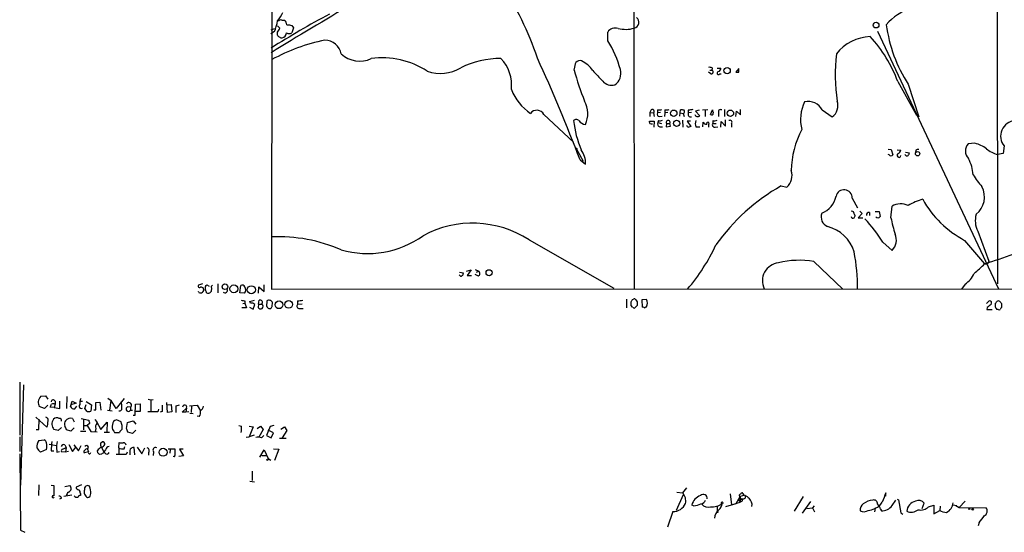
# Model space of a CAD drawing. Extents: x 1 to 1049, y 6 to 884.
# Drawn here: x 1 to 218, y 6 to 119 of the extents above; entities that cross this region are included whole.
import ezdxf

# ---------------------------------------------------------------- set-up
doc = ezdxf.new("R2010")
doc.units = 0
doc.header["$MEASUREMENT"] = 0
doc.layers.add('MAIN', color=5, linetype='CONTINUOUS')

msp = doc.modelspace()

# ---------------------------------------------------------------- linework, layer by layer
at = {"layer": 'MAIN'}
for p, q in [((56.8113, 859.8746), (56.2187, 59.7746)), ((216.2387, 184.0653), (216.408, 60.9599)), ((136.144, 168.4866), (136.2287, 59.8593)), ((58.0813, 117.3479), (57.5733, 117.8559)), ((58.5047, 119.1259), (59.0973, 119.1259)), ((59.6053, 118.1099), (60.198, 118.1099)), ((60.706, 117.9406), (61.0447, 117.4326)), ((61.0447, 117.4326), (60.706, 116.3319)), ((56.896, 116.5859), (56.0493, 116.0779)), ((56.134, 117.0093), (56.9807, 117.2633)), ((57.5733, 115.8239), (57.5733, 116.5013)), ((130.3867, 114.5539), (130.3867, 116.5013)), ((189.9073, 116.6706), (216.5773, 59.8593)), ((123.0207, 108.1193), (123.3593, 109.8126)), ((153.416, 108.6273), (153.3313, 108.1193)), ((153.162, 107.2726), (152.654, 107.6113)), ((152.908, 108.1193), (153.3313, 108.1193)), ((154.5167, 108.5426), (155.3633, 108.5426)), ((155.1093, 107.2726), (155.448, 107.2726)), ((159.3427, 108.4579), (158.6653, 107.6113)), ((159.3427, 107.6113), (159.3427, 108.2886)), ((194.3947, 105.5793), (198.5433, 98.1286)), ((196.6807, 104.9866), (199.0513, 97.7899)), ((116.332, 98.2979), (122.8513, 92.2019)), ((139.954, 99.3139), (139.7, 98.7213)), ((139.7, 98.7213), (139.7, 97.8746)), ((139.7, 98.7213), (140.462, 98.6366)), ((140.462, 98.6366), (140.6313, 97.8746)), ((141.3933, 99.3139), (141.3933, 98.6366)), ((142.0707, 98.7213), (141.3933, 98.6366)), ((141.8167, 97.8746), (142.4093, 97.9593)), ((143.002, 98.6366), (142.9173, 97.8746)), ((143.002, 99.3139), (143.002, 98.6366)), ((143.6793, 98.7213), (143.002, 98.6366)), ((146.304, 97.9593), (146.3887, 98.6366)), ((146.3887, 98.6366), (146.4733, 99.3139)), ((146.3887, 98.6366), (147.066, 98.5519)), ((147.066, 98.5519), (147.2353, 97.8746)), ((148.1667, 99.2293), (148.1667, 98.6366)), ((148.844, 98.7213), (148.1667, 98.6366)), ((150.5373, 99.2293), (149.7753, 99.0599)), ((149.7753, 99.0599), (150.7067, 98.0439)), ((151.2993, 99.3139), (152.4847, 99.3986)), ((151.892, 99.2293), (151.892, 97.8746)), ((153.0773, 98.2979), (153.5007, 99.3139)), ((154.8553, 98.6366), (154.8553, 97.8746)), ((156.1253, 99.3986), (156.1253, 97.8746)), ((158.6653, 97.8746), (158.8347, 99.0599)), ((158.8347, 99.0599), (159.6813, 98.2133)), ((159.6813, 98.2133), (159.6813, 99.3986)), ((177.7153, 99.3139), (179.9167, 97.7899)), ((139.7, 96.3506), (139.6153, 96.8586)), ((139.6153, 96.8586), (140.6313, 96.8586)), ((140.6313, 96.8586), (140.5467, 95.5039)), ((141.5627, 96.9433), (141.478, 96.5199)), ((141.478, 96.5199), (142.24, 96.3506)), ((141.9013, 95.5886), (142.494, 95.5886)), ((143.3407, 96.3506), (143.256, 95.5886)), ((143.256, 95.5886), (144.272, 95.7579)), ((143.3407, 96.3506), (144.1027, 96.3506)), ((144.272, 95.7579), (144.1027, 96.3506)), ((146.8967, 97.0279), (146.9813, 95.5039)), ((148.6747, 96.8586), (147.9127, 96.8586)), ((147.9127, 96.8586), (148.7593, 95.6733)), ((149.86, 95.5886), (150.7067, 95.5886)), ((151.384, 95.5886), (151.4687, 96.6046)), ((152.654, 96.0966), (152.654, 95.5039)), ((153.5853, 96.9433), (153.5853, 96.3506)), ((153.5853, 96.3506), (154.3473, 96.3506)), ((154.0933, 95.5039), (154.686, 95.5886)), ((155.3633, 95.5039), (155.448, 96.7739)), ((155.448, 96.7739), (156.3793, 95.7579)), ((156.3793, 95.7579), (156.3793, 97.1126)), ((157.734, 96.3506), (157.734, 95.5039)), ((211.4127, 91.9479), (209.8887, 91.8633)), ((217.8473, 91.3553), (217.5933, 89.6619)), ((123.3593, 90.9319), (123.698, 90.6779)), ((123.3593, 90.9319), (124.968, 87.9686)), ((192.278, 90.6779), (192.9553, 90.5933)), ((192.4473, 89.4079), (192.278, 89.4926)), ((192.9553, 90.5933), (193.294, 89.4079)), ((194.2253, 90.5086), (195.072, 90.4239)), ((196.088, 89.3233), (195.9187, 89.4926)), ((196.088, 90.0006), (196.9347, 89.8313)), ((198.374, 90.4239), (198.2893, 89.9159)), ((217.5933, 89.6619), (216.408, 89.4926)), ((124.2907, 88.3073), (125.476, 87.3759)), ((168.656, 82.5499), (169.926, 82.2959)), ((184.3193, 79.8406), (185.5047, 77.7239)), ((186.5207, 76.4539), (185.674, 75.5226)), ((186.0127, 76.9619), (186.5207, 76.4539)), ((188.1293, 76.7079), (188.1293, 76.0306)), ((189.3993, 76.8773), (190.246, 76.8773)), ((190.246, 76.8773), (190.5, 75.7766)), ((192.8707, 75.5226), (193.1247, 78.0626)), ((185.674, 75.5226), (186.69, 75.5226)), ((212.0053, 72.5593), (214.4607, 65.9553)), ((113.03, 70.6119), (131.7413, 59.9439)), ((191.0927, 70.1039), (193.1247, 68.3259)), ((209.1267, 70.5273), (213.5293, 65.3626)), ((175.8527, 65.8706), (182.2873, 59.7746)), ((213.5293, 65.3626), (214.2067, 65.2779)), ((214.4607, 65.9553), (214.2067, 65.2779)), ((97.7053, 63.4999), (98.552, 63.3306)), ((99.2293, 63.7539), (100.2453, 64.0079)), ((100.2453, 64.0079), (99.3987, 62.7379)), ((101.1767, 64.0926), (101.9387, 63.7539)), ((101.854, 62.6533), (101.1767, 62.9919)), ((101.4307, 63.4999), (101.9387, 63.7539)), ((40.9787, 60.9599), (40.132, 60.6213)), ((44.3653, 60.9599), (44.3653, 58.9279)), ((99.3987, 62.7379), (100.33, 62.7379)), ((209.2113, 60.8753), (208.4493, 59.7746)), ((40.2167, 59.0126), (40.132, 59.2666)), ((41.9947, 60.7059), (42.5027, 60.4519)), ((43.0107, 60.0286), (42.926, 59.2666)), ((49.276, 58.9279), (49.4453, 60.5366)), ((50.292, 58.8433), (49.276, 58.9279)), ((53.34, 58.8433), (53.4247, 60.2826)), ((53.4247, 60.2826), (54.61, 59.2666)), ((54.61, 59.2666), (54.61, 60.7059)), ((56.2187, 59.7746), (383.286, 59.9439)), ((49.8687, 56.5573), (50.3767, 56.6419)), ((50.3767, 57.1499), (50.3767, 56.6419)), ((50.3767, 56.6419), (50.7153, 55.6259)), ((51.4773, 57.0653), (52.4933, 57.3193)), ((51.562, 56.6419), (51.4773, 57.0653)), ((53.34, 56.4726), (53.5093, 57.3193)), ((55.2027, 57.1499), (55.118, 55.9646)), ((56.388, 55.9646), (56.4727, 56.8113)), ((61.976, 57.1499), (61.976, 56.3879)), ((134.5353, 57.5733), (134.5353, 55.6259)), ((135.89, 57.4886), (136.0593, 57.5733)), ((136.5673, 57.4039), (136.906, 56.9806)), ((138.938, 57.4886), (137.922, 57.4039)), ((137.922, 57.4039), (138.0067, 55.7953)), ((213.9527, 56.5573), (214.5453, 57.1499)), ((217.2547, 56.5573), (217.2547, 55.7106)), ((50.7153, 55.6259), (49.6993, 55.6259)), ((51.3927, 55.7953), (52.1547, 55.3719)), ((52.1547, 55.3719), (52.578, 56.3879)), ((53.34, 56.4726), (53.2553, 55.7106)), ((53.34, 56.4726), (54.102, 56.4726)), ((55.626, 55.4566), (56.0493, 55.4566)), ((62.992, 56.4726), (61.976, 56.3879)), ((62.3993, 55.4566), (63.246, 55.4566)), ((135.89, 55.7953), (135.5513, 56.1339)), ((136.906, 56.1339), (136.398, 55.6259)), ((138.7687, 55.8799), (138.938, 55.8799)), ((214.122, 55.7106), (214.0373, 55.2873)), ((214.0373, 55.2873), (215.2227, 55.2873)), ((216.4927, 55.2873), (216.2387, 55.2873)), ((0.6773, 39.2006), (0.6773, 27.5166)), ((1.524, 38.6079), (0.8467, 16.5099)), ((5.334, 36.1526), (6.35, 36.2373)), ((6.35, 36.2373), (6.858, 35.4753)), ((8.4667, 35.0519), (8.4667, 34.3746)), ((9.5673, 33.4433), (9.5673, 35.0519)), ((11.0913, 36.0679), (11.0067, 33.4433)), ((11.8533, 33.8666), (12.2767, 35.0519)), ((12.2767, 35.0519), (13.1233, 34.6286)), ((13.97, 35.0519), (14.5627, 35.0519)), ((15.3247, 34.9673), (16.51, 34.2053)), ((17.4413, 34.7133), (18.3727, 34.7979)), ((18.3727, 34.7979), (18.542, 33.0199)), ((20.1507, 35.7293), (20.828, 35.2213)), ((20.574, 33.0199), (20.828, 35.2213)), ((21.9287, 33.4433), (20.828, 35.2213)), ((23.7067, 35.6446), (21.9287, 33.4433)), ((29.0407, 35.4753), (29.6333, 35.3059)), ((29.6333, 35.3059), (30.1413, 35.3906)), ((29.6333, 35.3059), (29.6333, 32.7659)), ((6.1807, 33.4433), (4.9953, 33.8666)), ((6.858, 34.1206), (6.1807, 33.4433)), ((8.2973, 33.6126), (7.366, 33.6973)), ((8.4667, 34.3746), (8.2973, 33.6126)), ((8.2973, 33.6126), (9.5673, 33.4433)), ((11.938, 34.2053), (11.8533, 33.8666)), ((13.1233, 34.6286), (11.938, 34.2053)), ((12.8693, 33.3586), (13.2927, 33.9513)), ((15.0707, 33.4433), (15.3247, 34.2899)), ((15.5787, 32.7659), (15.0707, 33.4433)), ((16.51, 34.2053), (16.3407, 32.8506)), ((17.018, 33.1046), (17.4413, 33.1046)), ((17.4413, 33.1046), (17.4413, 34.7133)), ((20.066, 33.0199), (21.082, 32.9353)), ((25.146, 33.6973), (24.4687, 33.7819)), ((25.146, 33.6973), (25.146, 33.0199)), ((25.146, 33.0199), (25.5693, 33.0199)), ((26.162, 31.9193), (26.2467, 34.3746)), ((26.2467, 34.3746), (27.2627, 34.4593)), ((27.2627, 32.7659), (26.2467, 32.7659)), ((27.2627, 34.4593), (27.2627, 32.7659)), ((31.1573, 32.6813), (28.956, 32.6813)), ((31.3267, 33.2739), (31.1573, 32.6813)), ((32.0887, 32.7659), (31.6653, 32.5966)), ((33.274, 32.5119), (33.1047, 34.7133)), ((33.1047, 34.2053), (34.1207, 34.2899)), ((34.2053, 32.6813), (33.274, 32.5119)), ((34.1207, 34.2899), (34.2053, 32.6813)), ((35.2213, 34.0359), (35.8987, 34.2053)), ((36.4913, 32.5966), (37.5073, 33.5279)), ((37.338, 32.5966), (36.4913, 32.5966)), ((37.5073, 33.5279), (37.338, 32.5966)), ((38.0153, 32.6813), (37.338, 32.5966)), ((38.1, 34.0359), (39.7933, 34.1206)), ((38.608, 33.9513), (38.5233, 32.5119)), ((39.7933, 34.1206), (40.5553, 32.9353)), ((4.2333, 31.4959), (6.6887, 29.2946)), ((4.9107, 28.7866), (4.9953, 31.0726)), ((12.3613, 31.2419), (12.7, 30.4799)), ((14.224, 31.2419), (15.9173, 30.8186)), ((14.732, 30.9879), (14.732, 28.7019)), ((17.272, 30.9879), (17.6107, 30.5646)), ((17.6107, 30.5646), (17.6953, 30.1413)), ((17.6107, 30.5646), (18.542, 28.7866)), ((23.0293, 30.4799), (22.0133, 30.9033)), ((24.4687, 30.3106), (25.7387, 30.7339)), ((25.7387, 31.9193), (26.162, 31.9193)), ((25.7387, 30.7339), (26.3313, 29.9719)), ((38.1847, 32.4273), (38.9467, 32.3426)), ((40.3013, 31.6653), (39.7933, 31.7499)), ((4.318, 28.7866), (4.9107, 28.7866)), ((9.144, 28.5326), (8.2127, 28.7866)), ((9.906, 29.2099), (9.144, 28.5326)), ((11.938, 28.4479), (11.0067, 28.7019)), ((12.7, 29.1253), (11.938, 28.4479)), ((14.0547, 28.4479), (15.24, 28.4479)), ((14.8167, 29.6333), (15.5787, 29.6333)), ((16.0867, 30.1413), (15.5787, 29.6333)), ((15.5787, 29.6333), (16.3407, 28.3633)), ((16.3407, 28.3633), (17.78, 28.2786)), ((17.4413, 29.0406), (17.3567, 28.3633)), ((18.542, 28.7866), (19.9813, 30.3953)), ((19.9813, 30.3953), (19.8967, 28.3633)), ((21.4207, 28.4479), (21.59, 28.1093)), ((24.2147, 29.0406), (24.4687, 30.3106)), ((26.3313, 28.6173), (25.5693, 27.9399)), ((49.022, 29.6333), (49.6147, 29.5486)), ((51.308, 29.5486), (52.1547, 29.3793)), ((52.1547, 29.3793), (51.308, 27.1779)), ((53.086, 29.0406), (53.7633, 29.5486)), ((54.356, 28.7866), (53.4247, 27.0933)), ((53.7633, 29.5486), (54.356, 28.7866)), ((55.9647, 29.4639), (55.118, 27.4319)), ((56.642, 28.0246), (55.4567, 28.6173)), ((56.7267, 29.6333), (55.9647, 29.4639)), ((58.2507, 28.8713), (59.0973, 29.3793)), ((59.6053, 28.5326), (58.5893, 26.9239)), ((59.0973, 29.3793), (59.6053, 28.5326)), ((0.6773, 27.1779), (0.6773, 23.9606)), ((4.9107, 26.3313), (6.096, 26.5006)), ((8.9747, 26.1619), (8.8053, 25.2306)), ((18.542, 25.8233), (18.8807, 26.0773)), ((19.304, 28.1939), (20.4893, 28.1939)), ((21.59, 28.1093), (22.6907, 28.1093)), ((25.5693, 27.9399), (24.5533, 28.1939)), ((50.6307, 27.0933), (51.308, 27.1779)), ((52.4087, 27.5166), (51.308, 27.1779)), ((54.0173, 26.9239), (54.5253, 27.4319)), ((55.118, 27.4319), (56.134, 26.9239)), ((56.134, 26.9239), (56.642, 28.0246)), ((57.9967, 26.8393), (59.436, 26.8393)), ((6.604, 24.3839), (5.2493, 23.7913)), ((7.1967, 25.5693), (8.8053, 25.2306)), ((7.62, 24.0453), (8.2127, 24.0453)), ((8.89, 23.7913), (9.4827, 23.9606)), ((10.16, 24.4686), (10.922, 24.8073)), ((10.668, 25.3999), (10.922, 24.8073)), ((10.922, 24.8073), (10.7527, 23.7913)), ((11.43, 23.9606), (10.7527, 23.7913)), ((11.5147, 25.4846), (12.3613, 23.9606)), ((12.3613, 23.9606), (13.1233, 24.9766)), ((12.6153, 25.3999), (13.6313, 24.0453)), ((13.6313, 24.0453), (14.224, 25.2306)), ((15.6633, 24.4686), (15.8327, 23.8759)), ((17.9493, 23.6219), (17.8647, 24.1299)), ((18.7113, 24.8073), (19.2193, 23.8759)), ((19.6427, 24.2993), (19.2193, 23.8759)), ((22.5213, 24.7226), (22.606, 25.9079)), ((22.5213, 24.7226), (22.5213, 23.3679)), ((23.7067, 24.5533), (23.876, 25.0613)), ((26.0773, 23.1986), (25.908, 24.8073)), ((26.5853, 24.8919), (27.6013, 23.4526)), ((27.6013, 23.4526), (28.2787, 24.7226)), ((33.4433, 24.5533), (34.8827, 24.5533)), ((33.8667, 24.3839), (33.782, 23.5373)), ((36.7453, 24.4686), (35.8987, 24.4686)), ((35.8987, 24.4686), (36.83, 22.9446)), ((53.6787, 22.6906), (54.61, 24.2993)), ((54.61, 24.2993), (55.4567, 22.3519)), ((56.642, 24.5533), (57.8273, 24.4686)), ((57.8273, 24.4686), (56.896, 21.9286)), ((0.6773, 23.4526), (0.8467, 6.6039)), ((10.7527, 23.7913), (9.906, 23.8759)), ((15.8327, 23.8759), (14.986, 23.6219)), ((18.7113, 23.3679), (18.288, 23.2833)), ((24.13, 23.2833), (21.9287, 23.2833)), ((24.384, 23.7913), (24.13, 23.2833)), ((29.1253, 23.7066), (29.1253, 23.1139)), ((30.226, 23.8759), (30.1413, 23.0293)), ((34.798, 22.7753), (34.544, 22.8599)), ((36.83, 22.9446), (35.814, 22.8599)), ((54.102, 23.0293), (55.2027, 23.0293)), ((55.2027, 22.0979), (55.0333, 22.0133)), ((55.4567, 22.3519), (56.0493, 22.0133)), ((51.9853, 19.5579), (51.9853, 17.5259)), ((4.9107, 16.5946), (4.826, 14.2239)), ((7.62, 16.5099), (8.2127, 16.4253)), ((10.668, 16.1713), (11.7687, 16.4253)), ((14.3087, 16.5946), (13.1233, 16.0866)), ((51.4773, 17.3566), (52.4933, 17.2719)), ((147.7433, 15.9173), (146.8967, 14.8166)), ((9.906, 13.6313), (9.4827, 13.3773)), ((10.414, 14.0546), (12.192, 14.3933)), ((14.0547, 14.6473), (14.0547, 14.2239)), ((147.066, 14.3933), (145.4573, 10.9219)), ((145.6267, 14.9859), (146.8967, 14.8166)), ((157.3953, 14.5626), (157.734, 12.1919)), ((158.75, 12.4459), (159.5967, 13.9699)), ((159.258, 13.2926), (160.274, 13.4619)), ((159.258, 13.2926), (159.5967, 12.7846)), ((159.5967, 13.9699), (159.4273, 14.3086)), ((160.6127, 14.3086), (159.5967, 13.9699)), ((159.5967, 13.9699), (159.5967, 12.7846)), ((159.8507, 13.4619), (160.274, 13.4619)), ((160.3587, 14.3933), (160.6127, 14.3086)), ((173.482, 13.9699), (171.5347, 10.7526)), ((191.77, 14.0546), (191.77, 14.8166)), ((193.1247, 12.0226), (193.9713, 13.2079)), ((194.2253, 13.3773), (194.564, 13.2926)), ((194.564, 13.2926), (195.072, 10.4139)), ((149.352, 11.9379), (148.9287, 12.1073)), ((154.5167, 11.7686), (154.5167, 10.6679)), ((156.464, 11.7686), (158.75, 12.4459)), ((157.734, 12.1919), (159.5967, 12.7846)), ((160.02, 12.9539), (159.5967, 12.7846)), ((173.3973, 10.3293), (175.1753, 12.8693)), ((174.3287, 11.3453), (175.5987, 11.5146)), ((175.9373, 11.9379), (175.5987, 11.5146)), ((175.5987, 11.5146), (176.022, 10.5833)), ((189.3993, 11.4299), (189.23, 10.5833)), ((190.5847, 11.1759), (190.754, 10.8373)), ((199.7287, 11.3453), (200.2367, 12.5306)), ((201.168, 11.6839), (202.3533, 12.1073)), ((202.3533, 12.1073), (202.3533, 10.1599)), ((202.3533, 10.1599), (203.6233, 10.9219)), ((203.708, 11.8533), (203.6233, 10.9219)), ((207.4333, 11.9379), (206.502, 12.1073)), ((207.1793, 12.0226), (207.9413, 11.5993)), ((209.2113, 12.9539), (207.9413, 11.5993)), ((207.9413, 11.5993), (213.868, 11.5146)), ((144.78, 10.6679), (143.5947, 7.1966)), ((195.072, 10.4139), (195.4953, 10.0753)), ((0.8467, 6.6039), (1.778, 6.0959)), ((212.344, 8.2973), (212.09, 7.5353))]:
    msp.add_line(p, q, dxfattribs=at)
for centre, radius in [((189.5978, 118.0219), 0.6225), ((156.7395, 107.963), 0.6987), ((144.9568, 98.5794), 0.7032), ((157.4565, 98.5758), 0.7047), ((145.6002, 96.3452), 0.6972), ((198.7559, 89.6462), 0.4879), ((104.2324, 63.3703), 0.6721), ((45.9602, 60.2875), 0.6158), ((47.9241, 59.8283), 0.8783), ((51.774, 59.6312), 0.8936), ((57.8828, 56.3036), 0.8469), ((60.0144, 56.3891), 0.8494), ((32.3111, 23.7674), 0.8735), ((210.1638, 11.2818), 0.1496), ((210.9046, 11.176), 0.1693), ((154.6013, 10.5833), 0.1197)]:
    msp.add_circle(centre, radius, dxfattribs=at)
for centre, radius, start, end in [((511.0466, -624.9606), 865.9978, 118.9244218, 121.6887487), ((49.0675, 88.6918), 69.4209, 18.521364, 33.660058), ((201.8601, 109.3604), 13.2914, 110.187582, 138.831026), ((171.0006, -68.4745), 214.7265, 118.360018, 122.340093), ((38.6496, 132.3079), 23.1595, 324.795759, 330.26009), ((135.9438, 118.6487), 1.3316, 282.353799, 53.457956), ((44.7927, 121.3259), 12.9984, 338.613262, 349.497591), ((-153.8226, 243.9246), 246.8297, 328.91965, 329.148833), ((58.293, 118.491), 0.6693, 71.559637, 145.310261), ((58.336, 118.1103), 1.2693, 359.981944, 53.144548), ((102.7795, 245.0326), 133.8752, 251.45383, 251.682999), ((132.0679, 115.2676), 2.0853, 73.140486, 143.727994), ((134.2721, 124.812), 7.7163, 258.037228, 284.688724), ((223.434, 122.274), 31.8527, 187.511782, 212.869665), ((58.133, 115.9792), 0.5809, 195.507742, 264.893975), ((58.4199, 115.5699), 0.3786, 206.565051, 296.578587), ((58.4342, 116.3069), 1.0868, 278.20541, 1.318124), ((60.1134, 117.2846), 1.122, 238.113159, 301.882505), ((188.6019, 105.7023), 9.7877, 91.775173, 142.392147), ((165.9729, 94.9176), 30.3558, 20.562275, 42.652899), ((76.5264, 73.6506), 41.9509, 101.744606, 118.820385), ((67.9517, 110.9824), 3.7411, 10.673753, 89.454765), ((112.193, 102.759), 21.6825, 14.543777, 32.955173), ((75.6637, 115.9367), 5.8691, 226.558191, 295.950339), ((80.6299, 92.5264), 18.2908, 56.994215, 97.533102), ((217.3021, 107.0596), 36.7452, 172.783794, 189.079086), ((93.4726, 116.015), 8.6434, 250.541617, 301.271159), ((106.712, 90.7973), 19.8625, 89.603938, 116.1463), ((100.7535, 104.8174), 8.4431, 353.087936, 43.781574), ((-252.3872, -56.2849), 403.4763, 20.999881, 24.454735), ((124.277, 108.9219), 1.2789, 74.00968, 135.855381), ((121.1273, 103.6064), 7.4229, 36.623822, 61.849962), ((152.8234, 106.7633), 1.9559, 72.363579, 94.968472), ((162.6333, 117.5135), 40.7113, 193.341333, 203.528565), ((720.8608, 657.1747), 808.7799, 222.7634797, 222.9926623), ((130.0858, 107.3864), 3.201, 306.621813, 14.796403), ((153.2466, 107.696), 0.4317, 258.700477, 78.684862), ((154.8331, 107.4553), 0.3312, 100.858741, 326.516273), ((154.6224, 108.5074), 0.7417, 281.532613, 2.720065), ((159.004, 276.9612), 169.3502, 269.885409, 270.114592), ((131.3602, 107.5434), 2.7991, 222.180746, 283.114288), ((119.3693, 107.7229), 10.9596, 200.966497, 236.803212), ((120.1774, 98.508), 5.8215, 335.529654, 28.225965), ((181.611, 97.2577), 8.6828, 153.794688, 195.099318), ((174.5978, 97.6397), 3.5386, 28.237261, 102.685991), ((178.1175, 100.2705), 3.0644, 305.953692, 18.864207), ((114.769, 97.4754), 1.7663, 27.754763, 142.44822), ((140.2341, 98.9948), 0.4246, 302.466017, 131.276055), ((141.7575, 98.3403), 0.4695, 140.86944, 277.24461), ((141.647, 101.688), 2.3876, 263.900432, 286.489619), ((143.2557, 101.6872), 2.3868, 263.898391, 286.492768), ((146.6851, 97.7475), 1.5807, 69.629778, 97.700518), ((146.8756, 98.9594), 0.4497, 295.043828, 36.882639), ((148.7171, 98.3826), 0.6062, 155.2275, 282.084854), ((190.999, -154.6818), 257.4985, 99.345902, 99.575088), ((150.229, 98.4855), 0.6505, 196.758288, 317.248793), ((153.3313, 98.5414), 0.3518, 223.790922, 15.69933), ((322.9279, 141.3046), 174.5531, 193.919662, 194.148821), ((155.2927, 98.8765), 0.4989, 61.246562, 208.743369), ((123.444, 96.3788), 0.8185, 43.604026, 136.395974), ((146.335, 99.6832), 23.643, 186.65475, 202.833066), ((125.8184, 98.3254), 2.2549, 217.801442, 261.266201), ((140.1235, 97.1981), 0.9474, 243.448472, 280.287538), ((141.969, 96.1812), 0.5965, 145.40144, 263.482652), ((141.8168, 99.3145), 2.3848, 263.883473, 286.497195), ((143.7217, 96.5623), 0.4359, 330.941566, 209.058435), ((148.3033, 96.0827), 0.5811, 195.509335, 264.86627), ((190.8553, -31.4113), 133.8752, 108.327138, 108.556321), ((151.1304, 96.2659), 1.4397, 151.932663, 208.063825), ((152.1672, 96.9644), 0.7857, 207.253168, 274.635856), ((152.4786, 96.3203), 0.2842, 308.099492, 209.279784), ((153.9805, 96.0119), 0.5205, 139.402287, 282.519254), ((153.8394, 99.3147), 2.385, 263.883985, 286.498134), ((157.3953, 96.6046), 0.4234, 323.132809, 126.867191), ((220.4916, 93.5303), 3.4239, 94.583262, 219.438114), ((191.0367, 85.4958), 20.1842, 151.922186, 178.748627), ((211.7567, 90.2591), 2.4623, 139.344694, 223.591425), ((209.0185, 83.5031), 8.7776, 55.796497, 74.171344), ((120.8337, 87.7006), 4.6536, 355.999033, 37.113677), ((192.8707, 89.6619), 0.4937, 210.959776, 329.034253), ((194.6487, 89.2725), 0.4247, 113.510401, 355.421237), ((193.2513, 91.2286), 1.9906, 308.089814, 336.155872), ((196.4228, 89.5502), 0.4045, 214.126202, 309.613322), ((195.9778, 89.8906), 0.9587, 317.151439, 356.453861), ((198.8822, 89.8308), 0.781, 77.495859, 130.591747), ((217.7004, 94.9997), 5.6567, 228.507354, 256.792887), ((202.7608, 84.5774), 8.2396, 2.976824, 28.914526), ((167.7437, 84.7936), 3.3168, 311.144486, 20.158145), ((230.0242, 97.0935), 22.5489, 212.417775, 220.729534), ((190.6251, 43.8345), 44.5143, 119.572795, 144.772708), ((182.5229, 79.8977), 1.7973, 358.179421, 168.243674), ((208.6826, 80.0866), 4.8332, 308.127531, 28.335521), ((175.846, 81.2191), 5.0092, 290.87212, 349.007032), ((195.0708, 74.6169), 3.9573, 65.994732, 119.457366), ((203.5961, 66.3061), 13.7858, 105.560441, 120.10811), ((219.4398, 90.2636), 22.2684, 208.650748, 242.410918), ((179.7722, 75.7026), 2.2989, 158.675292, 247.722352), ((184.277, 76.5527), 0.3875, 10.497939, 123.11188), ((185.1066, 76.5555), 0.4537, 171.405541, 255.982133), ((184.0398, 76.1746), 0.9587, 317.151439, 356.453861), ((188.1716, 75.9883), 0.7208, 93.364127, 176.635873), ((216.7099, 74.8649), 5.2392, 164.277676, 206.108252), ((100.5692, 51.5883), 22.7414, 56.77448, 118.660567), ((184.4802, 75.8529), 0.4219, 190.420252, 308.475292), ((165.5457, 54.5353), 29.9171, 31.358552, 43.870103), ((189.9986, 76.1272), 0.6118, 225.357597, 325.037133), ((226.4856, 82.1819), 34.2682, 191.205528, 197.491868), ((176.924, 65.661), 8.1574, 16.569335, 75.976533), ((190.9277, 70.5869), 3.1526, 314.177506, 24.253683), ((57.7474, 36.7908), 34.5324, 66.299273, 92.537235), ((77.3597, 88.8896), 21.266, 254.364032, 305.344934), ((115.8379, 87.3528), 42.3649, 319.385356, 335.093496), ((147.2051, 60.3627), 38.3041, 359.120278, 11.481662), ((191.4487, 140.4127), 78.2309, 286.394488, 291.37693), ((168.4185, 61.6345), 3.9136, 95.207419, 206.974917), ((172.743, 47.6489), 18.4852, 80.315252, 104.664571), ((198.6284, 79.1626), 20.3095, 308.398848, 317.196656), ((97.5945, 63.3902), 0.9594, 317.162672, 356.438195), ((101.5373, 63.2312), 0.659, 298.723565, 52.478054), ((206.4433, 65.3041), 5.2227, 302.005383, 336.79075), ((98.0282, 63.0977), 0.4497, 205.043828, 306.864802), ((40.3436, 60.4096), 0.2993, 134.986464, 315), ((40.5433, 59.5447), 0.6243, 238.458631, 314.22122), ((40.6904, 59.6212), 0.5923, 23.704158, 103.184577), ((40.7246, 59.6053), 0.5681, 296.574073, 26.56054), ((42.6303, 59.9439), 1.0623, 156.511757, 203.483297), ((-42.837, 145.2241), 119.7487, 314.876917, 315.106066), ((40.9531, 58.8686), 0.9587, 3.546139, 42.848561), ((42.2487, 59.5208), 0.6828, 240.262404, 299.730309), ((127.4566, -25.6027), 119.7841, 134.885442, 135.114558), ((43.3006, 60.2663), 0.3749, 108.763565, 219.349625), ((45.9395, 59.5416), 0.5904, 228.811336, 23.243189), ((49.8157, 60.0602), 0.6035, 21.625104, 127.864991), ((49.2546, 59.6265), 1.2998, 322.948497, 30.315136), ((92.3081, 268.9335), 215.8947, 258.571593, 258.80075), ((51.8245, 55.5328), 1.1397, 48.61403, 103.315649), ((53.7049, 56.8254), 0.5312, 318.380793, 111.60513), ((55.705, 56.4829), 0.835, 23.159847, 126.982433), ((60.4957, 71.7389), 14.6639, 275.793794, 280.473434), ((8.7322, 141.9019), 152.6261, 326.192728, 326.421931), ((-76.0986, 56.5573), 211.6503, 359.885382, 0.114591), ((136.2286, 57.2346), 0.3787, 26.558284, 116.558284), ((348.6058, 56.5572), 211.7002, 179.885408, 180.114564), ((137.7524, 56.6843), 1.4327, 325.844087, 34.152603), ((214.6398, 56.7038), 0.456, 316.155, 101.960489), ((217.1292, 56.205), 1.2787, 164.007212, 225.861812), ((89.0578, 141.494), 152.6538, 326.192749, 326.421911), ((216.5773, 56.4298), 0.7201, 61.943894, 118.049084), ((344.0968, 141.4939), 152.6537, 213.578079, 213.807241), ((53.8904, 56.2047), 0.8047, 217.882478, 291.607035), ((53.6364, 55.9223), 0.7209, 319.759908, 49.765975), ((182.3719, 182.7105), 179.6053, 224.885409, 225.114592), ((-70.7697, 140.3779), 152.626, 326.192707, 326.421911), ((62.352, 55.997), 0.5424, 133.886948, 275.002223), ((136.2287, 55.9646), 0.3787, 206.558284, 296.558284), ((138.1336, 55.3294), 0.4829, 52.133342, 105.236386), ((138.557, 55.8799), 0.2116, 233.124688, 0), ((383.8726, -155.6286), 271.0711, 128.542738, 128.771917), ((216.7467, 55.6258), 0.4232, 233.116564, 306.883436), ((217.5509, 55.245), 0.5518, 122.463229, 175.603684), ((9.1841, 33.4865), 4.6831, 145.298347, 161.566599), ((7.8967, 35.1158), 3.1589, 182.694476, 203.294332), ((8.0615, 34.8765), 0.4415, 23.406467, 179.208421), ((16.4258, 34.6709), 2.4852, 156.933398, 188.81873), ((21.3366, 34.0359), 1.8927, 349.69407, 26.574528), ((-161.8195, 118.726), 189.3505, 333.316961, 333.546103), ((8.0857, 33.5705), 0.8898, 64.647392, 115.352608), ((12.7001, 34.2902), 0.9468, 206.575876, 280.294022), ((14.2663, 33.9089), 0.4827, 127.87186, 307.88123), ((15.7901, 34.3341), 1.5824, 262.322568, 290.362373), ((22.6898, 33.4676), 0.5583, 252.434774, 24.292783), ((24.8073, 33.1892), 0.6826, 119.738635, 187.119811), ((24.665, 33.3856), 0.6043, 207.709966, 322.754597), ((24.7559, 34.1399), 0.5899, 311.392396, 156.555266), ((370.7884, 33.4432), 338.7004, 179.885408, 180.114575), ((-345.7786, 33.2739), 381.0007, 359.885409, 0.114591), ((37.0601, 33.7139), 0.4844, 337.416534, 181.963928), ((38.9474, 32.5965), 1.6432, 325.480164, 11.898715), ((39.6242, 34.2899), 1.6438, 304.503137, 348.112419), ((6.3329, 30.8573), 0.6467, 324.294433, 80.942619), ((4.995, 30.1413), 1.8935, 333.439008, 10.301057), ((9.6768, 29.9854), 1.8923, 144.932572, 219.310498), ((8.8628, 30.4087), 0.9903, 57.285632, 137.901835), ((9.4588, 30.78), 0.4659, 343.708313, 97.498745), ((12.0736, 30.0438), 1.4903, 152.415326, 199.407619), ((11.9877, 29.624), 1.6605, 76.997366, 138.053825), ((185.3033, 72.824), 174.5167, 193.9276, 194.156815), ((22.2019, 29.8854), 1.0352, 100.496919, 179.89484), ((20.161, 29.2026), 3.1398, 353.943141, 24.004177), ((-200.8074, -55.5377), 227.9507, 21.68798, 21.917196), ((18.4858, 29.3792), 1.098, 136.047932, 197.961359), ((22.3042, 29.3459), 1.2598, 154.547605, 225.466332), ((24.5123, 27.3041), 1.9916, 128.103582, 156.153182), ((-187.2693, -56.0241), 227.9506, 21.682146, 21.911352), ((43.8083, 29.1682), 5.8188, 349.515049, 3.748314), ((6.4052, 25.0779), 1.9505, 140.014275, 190.495328), ((5.7939, 25.7448), 0.8139, 5.534773, 68.212969), ((23.8016, 23.8161), 16.1832, 171.665464, 179.188503), ((18.8947, 25.4987), 0.5788, 358.604026, 91.386077), ((53.2784, 25.4084), 1.686, 64.007903, 108.3608), ((7.1962, 26.1617), 3.0674, 207.979423, 230.602432), ((1.9141, 25.1036), 4.7448, 351.275596, 8.724404), ((14.6117, 24.8502), 5.8188, 176.251686, 190.484951), ((10.4139, 24.8074), 0.6447, 66.787406, 156.807244), ((10.2306, 24.0876), 0.3875, 100.497939, 213.11188), ((15.0919, 23.8759), 0.2752, 112.632677, 247.367323), ((15.4834, 23.9818), 0.519, 69.717891, 163.41919), ((15.4149, 24.8128), 0.4245, 305.816984, 144.172073), ((19.9363, 22.8203), 2.4508, 122.29978, 147.70022), ((20.4465, 25.5269), 1.9274, 171.153943, 199.235894), ((18.1326, 26.2256), 1.5318, 292.196623, 331.070731), ((20.5317, 24.1723), 0.898, 98.130102, 171.869898), ((23.3681, 26.4168), 1.894, 243.443066, 280.298353), ((23.2832, 28.1945), 2.3848, 253.502805, 276.116527), ((23.668, 25.3761), 0.4659, 352.502859, 106.291687), ((28.54, 23.599), 3.5857, 165.964919, 186.411304), ((25.8113, 23.8215), 0.9905, 84.397613, 139.212375), ((28.6443, 24.1107), 0.6283, 319.965551, 76.899431), ((30.6176, 24.2569), 0.5464, 58.471506, 224.213957), ((32.5959, 23.876), 2.385, 353.883985, 16.498134), ((16.0585, 23.7066), 0.2822, 143.138223, 0), ((-66.5437, -61.2349), 119.7487, 44.893934, 45.123084), ((19.3462, 22.7332), 0.8977, 81.860872, 135.009026), ((19.9195, 23.8792), 0.515, 209.969781, 340.418022), ((34.0363, 23.3679), 0.965, 322.117206, 15.260326), ((55.3297, 22.2249), 0.1796, 225, 45), ((579.7122, 15.2823), 571.5006, 179.885408, 180.114592), ((11.1675, 15.8072), 0.8623, 287.724672, 45.794092), ((13.7021, 16.0727), 0.579, 178.624295, 271.375705), ((13.0692, 14.7441), 0.9902, 354.39016, 49.217958), ((16.1529, 14.9785), 1.2757, 156.169763, 247.429543), ((15.6633, 15.6915), 0.7056, 53.123606, 196.264428), ((13.5315, 15.0281), 2.8349, 352.280347, 25.664766), ((8.0791, 13.9537), 0.2287, 54.252619, 342.595155), ((9.4451, 13.6125), 0.4613, 2.335786, 106.600508), ((12.5738, 13.7239), 1.7032, 132.187248, 165.883801), ((13.3183, 14.6623), 0.8099, 220.226803, 286.380757), ((13.9869, 13.7753), 0.4537, 81.405541, 165.969882), ((15.6138, 14.5345), 0.7356, 273.858635, 8.820778), ((144.8764, 12.9573), 2.7457, 349.265486, 42.623639), ((151.9196, 11.3097), 3.0954, 109.702881, 165.068106), ((151.4763, 13.6174), 0.8533, 349.499964, 134.705642), ((150.7712, 13.6216), 1.2745, 278.550995, 341.058953), ((32.6813, 141.5626), 179.6055, 314.885409, 315.114591), ((159.8446, 13.1777), 0.2843, 308.087058, 88.770406), ((159.9353, 14.3932), 0.4234, 0.013532, 90), ((160.3344, 13.9288), 0.4708, 262.628932, 53.76775), ((330.4533, 267.9813), 305.2797, 236.196642, 236.425815), ((159.861, 12.0433), 2.3762, 353.361581, 41.9347), ((189.2684, 9.1959), 4.0297, 95.369627, 128.231016), ((189.1235, 12.4537), 0.7891, 353.276591, 107.112338), ((699.3551, -197.8779), 550.3468, 157.264747, 157.493926), ((199.0274, 11.6584), 1.491, 35.80079, 119.671956), ((144.7556, 13.7905), 3.1227, 270.4477, 334.495162), ((148.4632, 18.5826), 6.7039, 277.618703, 291.872669), ((152.6254, 13.6943), 2.0606, 223.472134, 282.668447), ((153.2533, 15.7116), 4.0315, 267.497915, 305.900316), ((157.168, 8.6676), 3.2922, 132.59095, 170.188614), ((154.009, 12.4034), 1.6089, 305.35759, 1.513713), ((155.6251, 12.5542), 0.2076, 291.734804, 211.446575), ((187.7401, 11.0196), 1.6529, 125.736334, 186.332153), ((186.9109, 12.4645), 1.8193, 243.434949, 302.012728), ((187.0943, 16.2355), 5.3707, 278.36154, 294.420469), ((188.7966, 13.6426), 2.2933, 285.236712, 338.028785), ((188.5483, 10.7984), 2.0711, 10.502056, 48.991821), ((190.8391, 13.6305), 2.7945, 268.254918, 324.873942), ((198.9096, 10.4432), 2.5862, 103.877732, 173.128895), ((197.3225, 13.0932), 2.5377, 247.270718, 307.918945), ((199.4748, 13.5101), 2.4904, 256.229364, 312.835792), ((205.0734, 13.1875), 2.6899, 237.378676, 271.574284), ((204.0152, 12.8162), 2.5793, 296.034559, 355.532806), ((212.9084, 10.8037), 1.1942, 296.683054, 36.532139), ((207.4255, 13.1993), 6.9441, 315.096266, 330.089225)]:
    msp.add_arc(centre, radius, start, end, dxfattribs=at)

doc.saveas('drawing.dxf')
